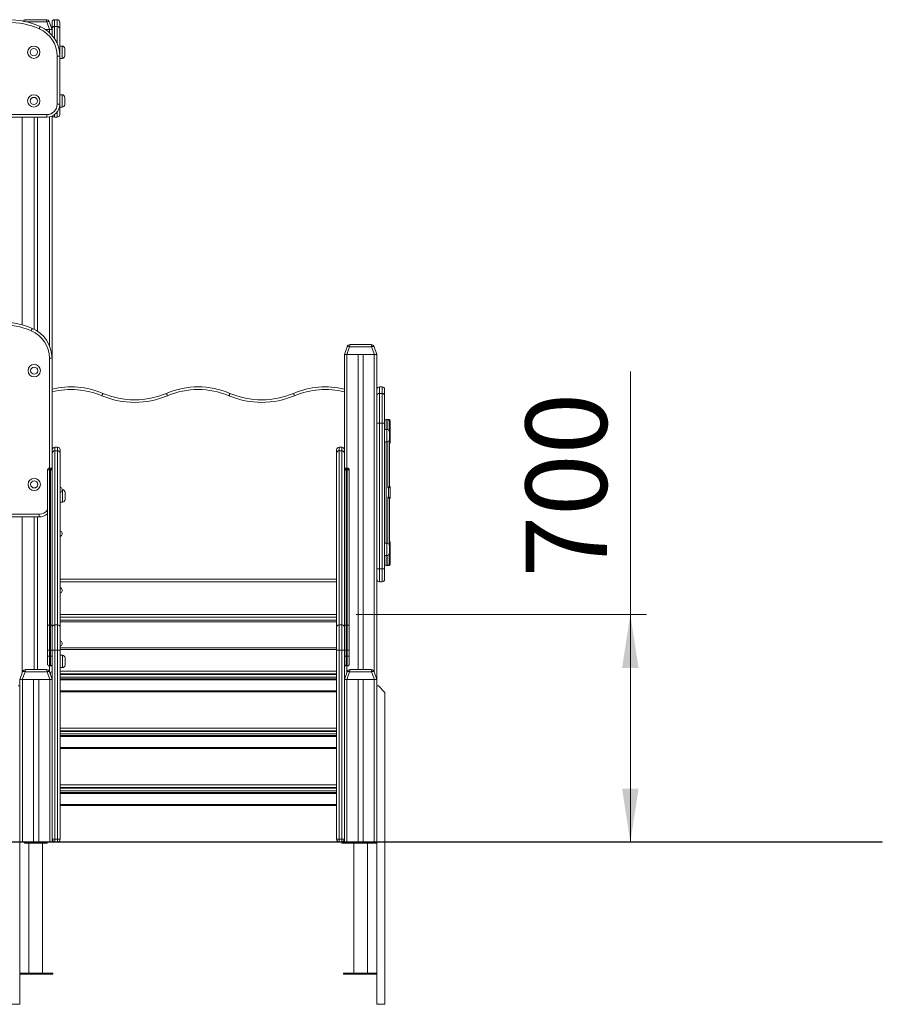
# Model space of a CAD drawing. Units: millimetres. Extents: x 30 to 157, y 28 to 266.
# Drawn here: x 103 to 157, y 193 to 254 of the extents above; entities that cross this region are included whole.
import ezdxf

# ---------------------------------------------------------------- set-up
doc = ezdxf.new("R2010")
doc.units = ezdxf.units.MM
doc.styles.add('SLDTEXTSTYLE0', font='TXT', dxfattribs={"width": 0.663})
doc.dimstyles.new('SLDDIMSTYLE0', dxfattribs={"dimtxt": 5, "dimasz": 3.302, "dimexe": 0, "dimexo": 0.0625, "dimgap": 1.25, "dimtad": 1, "dimtoh": 1, "dimlfac": 50, "dimrnd": 1e-09, "dimzin": 12, "dimdsep": 46, "dimtxsty": 'SLDTEXTSTYLE0', "dimsah": 1, "dimcen": 0.09, "dimadec": 0, "dimazin": 0, "dimtfac": 1, "dimtofl": 0, "dimtmove": 0, "dimatfit": 3, "dimfxl": 0, "dimfrac": 2, "dimtolj": 1, "dimtzin": 12, "dimarcsym": 0})

# ---------------------------------------------------------------- blocks, each defined once
blk = doc.blocks.new('*D3')
at = {"color": 7, "linetype": 'Continuous', "lineweight": 0}
for p, q in [((141.01, 217.387), (141.01, 232.332)), ((124.124, 217.387), (142.01, 217.387)), ((141.01, 217.387), (141.01, 203.367))]:
    blk.add_line(p, q, dxfattribs=at)
for points in [[(141.01, 217.387), (140.502, 214.085), (141.518, 214.085)], [(141.01, 203.367), (141.518, 206.669), (140.502, 206.669)]]:
    blk.add_solid(points, dxfattribs=at)
at = {"color": 7, "linetype": 'Continuous', "lineweight": 0, "insert": (134.565, 219.662), "char_height": 5, "attachment_point": 1, "rotation": 90, "style": 'SLDTEXTSTYLE0'}
blk.add_mtext('700', dxfattribs=at)

msp = doc.modelspace()

# ---------------------------------------------------------------- linework, layer by layer
at = {"color": 7, "linetype": 'Continuous', "lineweight": 15}
for p, q in [((103.76212, 253.98675), (105.04527, 253.98675)), ((105.7237, 253.98675), (105.5637, 253.98675)), ((105.01212, 253.38675), (105.25335, 253.38675)), ((105.01212, 253.38675), (105.2437, 253.38675)), ((105.25335, 253.38675), (105.08286, 253.85516)), ((105.23321, 253.85516), (105.4037, 253.38675)), ((105.4037, 253.38675), (105.25335, 253.38675)), ((105.4037, 253.42383), (105.4037, 253.82675)), ((105.4037, 253.38675), (105.4037, 253.42383)), ((105.4037, 253.38675), (105.4037, 253.03534)), ((105.7237, 253.57064), (105.5637, 253.57064)), ((105.8837, 253.82675), (105.8837, 253.42383)), ((105.8837, 253.42383), (105.8837, 251.73549)), ((106.0237, 252.36675), (105.8837, 252.36675)), ((106.1837, 252.20675), (106.1837, 251.76675)), ((105.7237, 248.78675), (105.7237, 251.73549)), ((105.7237, 251.73549), (105.8837, 251.73549)), ((105.8837, 251.73549), (105.8837, 248.78675)), ((105.8837, 251.60675), (106.0237, 251.60675)), ((106.0237, 249.36675), (105.8837, 249.36675)), ((106.1837, 249.20675), (106.1837, 248.76675)), ((105.7237, 248.78675), (105.8837, 248.78675)), ((105.8837, 248.78675), (105.8837, 248.14675)), ((105.8837, 248.60675), (106.0237, 248.60675)), ((84.2037, 248.14675), (105.0837, 248.14675)), ((105.0837, 247.98675), (84.2037, 247.98675)), ((104.3037, 247.98675), (104.3037, 234.934)), ((104.5037, 247.98675), (104.5037, 234.81827)), ((105.0837, 248.14675), (105.0837, 247.98675)), ((105.4037, 248.05354), (105.4037, 233.14794)), ((105.7237, 247.98675), (105.5637, 247.98675)), ((123.76212, 233.98675), (125.04527, 233.98675)), ((123.4037, 233.38675), (123.57418, 233.85516)), ((123.55405, 233.38675), (123.4037, 233.38675)), ((123.4037, 233.38675), (123.4037, 227.07435)), ((123.72453, 233.85516), (123.55405, 233.38675)), ((123.55405, 233.38675), (125.25335, 233.38675)), ((123.5637, 233.38675), (124.2437, 233.38675)), ((125.08286, 233.85516), (123.72453, 233.85516)), ((124.2437, 233.38675), (124.2437, 213.98675)), ((124.5637, 233.38675), (124.5637, 213.98675)), ((124.5637, 233.38675), (125.2437, 233.38675)), ((125.25335, 233.38675), (125.08286, 233.85516)), ((125.23321, 233.85516), (125.4037, 233.38675)), ((125.4037, 233.38675), (125.25335, 233.38675)), ((125.4037, 233.38675), (125.4037, 213.38675)), ((105.2437, 233.14794), (105.4037, 233.14794)), ((105.4037, 233.14794), (105.4037, 226.33402)), ((125.7237, 231.38675), (125.5637, 231.38675)), ((125.5637, 230.98948), (125.5637, 229.14794)), ((125.7237, 230.98948), (125.5637, 230.98948)), ((125.7237, 229.14794), (125.7237, 230.98948)), ((125.8837, 231.22675), (125.8837, 230.84216)), ((125.8837, 230.84216), (125.8837, 229.14794)), ((125.4037, 229.14794), (125.5637, 229.14794)), ((125.4037, 220.18675), (125.4037, 229.14794)), ((125.5637, 229.14794), (125.5637, 220.18675)), ((125.7237, 229.14794), (125.5637, 229.14794)), ((125.7237, 229.14794), (125.8837, 229.14794)), ((125.7237, 220.18675), (125.7237, 229.14794)), ((125.8837, 229.14794), (125.8837, 220.18675)), ((126.1237, 229.38675), (125.9837, 229.38675)), ((126.0837, 229.378), (126.1237, 229.378)), ((126.1837, 229.27082), (126.1837, 229.27127)), ((126.1837, 229.27082), (126.1837, 228.60675)), ((126.2237, 229.28675), (126.2237, 229.27404)), ((126.2237, 229.27404), (126.2237, 229.26487)), ((126.2237, 229.26487), (126.2237, 227.98789)), ((126.0237, 228.76675), (125.8837, 228.76675)), ((126.1837, 228.60675), (126.1837, 228.16675)), ((125.8837, 228.00675), (126.0237, 228.00675)), ((126.1837, 228.16675), (126.1837, 225.26087)), ((126.22369, 227.96864), (126.22366, 227.96644)), ((126.22366, 227.96643), (126.22369, 227.96863)), ((126.2237, 227.96928), (126.22369, 227.96864)), ((126.2237, 227.98789), (126.2237, 227.96928)), ((105.4237, 227.32649), (105.4237, 227.51381)), ((105.4237, 226.26496), (105.4237, 227.32649)), ((105.7437, 227.67382), (105.5837, 227.67382)), ((105.5837, 227.45081), (105.5837, 216.73246)), ((105.5837, 227.45081), (105.7437, 227.45081)), ((105.7437, 216.73246), (105.7437, 227.45081)), ((105.9037, 227.51381), (105.9037, 227.32649)), ((105.9037, 227.32649), (105.9037, 216.60814)), ((122.9237, 227.32649), (122.9237, 227.51381)), ((122.9237, 216.60814), (122.9237, 227.32649)), ((123.2437, 227.67382), (123.0837, 227.67382)), ((123.0837, 227.45081), (123.0837, 216.73246)), ((123.2437, 227.45081), (123.0837, 227.45081)), ((123.2437, 216.73246), (123.2437, 227.45081)), ((123.4037, 227.07435), (123.4037, 226.26496)), ((105.1237, 226.20525), (105.1237, 226.26769)), ((105.1237, 216.63922), (105.1237, 226.20525)), ((105.3037, 226.38769), (105.2437, 226.38769)), ((105.2437, 226.29849), (105.2437, 216.73246)), ((105.3037, 226.29849), (105.2437, 226.29849)), ((105.3037, 216.73246), (105.3037, 226.29849)), ((105.4237, 226.26496), (105.4237, 226.20525)), ((105.4237, 226.20525), (105.4237, 216.63922)), ((123.4037, 226.20525), (123.4037, 226.26496)), ((123.4037, 216.63922), (123.4037, 226.20525)), ((123.5837, 226.38769), (123.5237, 226.38769)), ((123.5237, 226.29849), (123.5237, 216.73246)), ((123.5837, 226.29849), (123.5237, 226.29849)), ((123.5837, 216.73246), (123.5837, 226.29849)), ((123.7037, 226.26769), (123.7037, 226.20525)), ((123.7037, 226.20525), (123.7037, 216.63922)), ((106.0237, 225.09344), (106.0237, 225.01345)), ((106.0437, 225.05381), (106.0237, 225.05381)), ((106.2037, 224.89382), (106.2037, 224.45381)), ((126.1237, 225.16738), (126.0837, 225.16738)), ((126.1237, 224.60604), (126.1237, 225.16738)), ((126.18315, 225.26047), (126.1837, 225.2609)), ((126.2237, 225.221), (126.2237, 224.55242)), ((105.9037, 224.29381), (106.0437, 224.29381)), ((126.0837, 224.60604), (126.1237, 224.60604)), ((126.1837, 224.51255), (126.1837, 221.60675)), ((84.2037, 223.54675), (104.6037, 223.54675)), ((104.6037, 223.38675), (84.2037, 223.38675)), ((104.3037, 223.38675), (104.3037, 213.98675)), ((104.5037, 223.38675), (104.5037, 213.98675)), ((104.6037, 223.54675), (104.6037, 223.38675)), ((106.0237, 222.39899), (106.0237, 222.31899)), ((126.22369, 221.80487), (126.22366, 221.80708)), ((126.22366, 221.80704), (126.22369, 221.80484)), ((126.22369, 221.80484), (126.2237, 221.8042)), ((126.2237, 221.8042), (126.2237, 221.78549)), ((126.0237, 221.76675), (125.8837, 221.76675)), ((126.1837, 221.60675), (126.1837, 221.16675)), ((126.2237, 221.78549), (126.2237, 220.50872)), ((125.8837, 221.00675), (126.0237, 221.00675)), ((126.1837, 221.16675), (126.1837, 220.50267)), ((125.4037, 220.18675), (125.5637, 220.18675)), ((125.7237, 220.18675), (125.5637, 220.18675)), ((125.5637, 220.18675), (125.5637, 219.38675)), ((125.7237, 220.18675), (125.8837, 220.18675)), ((125.7237, 219.38675), (125.7237, 220.18675)), ((125.8837, 220.18675), (125.8837, 219.54675)), ((125.9837, 220.38675), (126.1237, 220.38675)), ((126.1237, 220.3955), (126.0837, 220.3955)), ((126.1837, 220.50221), (126.1837, 220.50267)), ((126.2237, 220.50872), (126.2237, 220.49945)), ((126.2237, 220.49945), (126.2237, 220.48675)), ((122.9237, 219.38675), (105.9037, 219.38675)), ((125.7237, 219.38675), (125.5637, 219.38675)), ((106.0237, 218.89899), (106.0237, 218.81899)), ((105.9037, 217.38675), (122.9237, 217.38675)), ((105.9037, 217.02675), (122.9237, 217.02675)), ((105.1237, 215.17847), (105.1237, 216.63922)), ((105.2437, 216.73246), (105.2437, 215.17847)), ((105.3037, 216.73246), (105.2437, 216.73246)), ((105.3037, 215.17847), (105.3037, 216.73246)), ((105.4237, 216.63922), (105.4237, 215.17847)), ((105.5837, 216.73246), (105.5837, 215.17847)), ((105.5837, 216.73246), (105.7437, 216.73246)), ((105.7437, 215.17847), (105.7437, 216.73246)), ((105.9037, 216.60814), (105.9037, 215.17847)), ((122.9237, 215.17847), (122.9237, 216.60814)), ((123.0837, 216.73246), (123.0837, 215.17847)), ((123.2437, 216.73246), (123.0837, 216.73246)), ((123.2437, 215.17847), (123.2437, 216.73246)), ((123.4037, 215.17847), (123.4037, 216.63922)), ((123.5237, 216.73246), (123.5237, 215.17847)), ((123.5837, 216.73246), (123.5237, 216.73246)), ((123.5837, 215.17847), (123.5837, 216.73246)), ((123.7037, 216.63922), (123.7037, 215.17847)), ((105.1237, 215.17847), (105.2437, 215.17847)), ((105.1237, 214.81642), (105.1237, 215.17847)), ((105.3037, 215.17847), (105.2437, 215.17847)), ((105.2437, 215.17847), (105.2437, 214.81642)), ((105.3037, 215.17847), (105.4237, 215.17847)), ((105.3037, 214.81642), (105.3037, 215.17847)), ((105.4237, 215.17847), (105.4237, 214.81642)), ((105.5837, 215.17847), (105.4237, 215.17847)), ((105.5837, 215.17847), (105.5837, 203.54675)), ((105.5837, 215.17847), (105.7437, 215.17847)), ((105.7437, 203.54675), (105.7437, 215.17847)), ((105.9037, 215.17847), (105.7437, 215.17847)), ((105.9037, 215.22675), (122.9237, 215.22675)), ((105.9037, 215.17847), (105.9037, 203.54675)), ((106.0237, 215.6338), (106.0237, 215.5538)), ((123.0837, 215.17847), (122.9237, 215.17847)), ((122.9237, 203.54675), (122.9237, 215.17847)), ((123.0837, 215.17847), (123.0837, 203.54675)), ((123.2437, 215.17847), (123.0837, 215.17847)), ((123.2437, 203.54675), (123.2437, 215.17847)), ((123.4037, 215.17847), (123.2437, 215.17847)), ((123.4037, 215.17847), (123.5237, 215.17847)), ((123.4037, 214.81642), (123.4037, 215.17847)), ((123.5837, 215.17847), (123.5237, 215.17847)), ((123.5237, 215.17847), (123.5237, 214.81642)), ((123.5837, 215.17847), (123.7037, 215.17847)), ((123.5837, 214.81642), (123.5837, 215.17847)), ((123.7037, 215.17847), (123.7037, 214.81642)), ((105.1237, 214.81642), (105.2437, 214.81642)), ((105.1237, 214.33642), (105.1237, 214.81642)), ((105.3037, 214.81642), (105.2437, 214.81642)), ((105.3037, 214.81642), (105.4237, 214.81642)), ((105.4237, 214.81642), (105.4237, 214.62458)), ((105.4237, 203.54675), (105.4237, 214.62458)), ((106.0437, 214.86675), (105.9037, 214.86675)), ((106.2037, 214.70675), (106.2037, 214.26675)), ((123.4037, 214.81642), (123.5237, 214.81642)), ((123.4037, 214.62458), (123.4037, 214.81642)), ((123.4037, 214.62458), (123.4037, 203.54675)), ((123.5837, 214.81642), (123.5237, 214.81642)), ((123.5837, 214.81642), (123.7037, 214.81642)), ((123.7037, 214.81642), (123.7037, 214.33642)), ((103.78212, 213.98675), (105.06527, 213.98675)), ((105.2437, 214.21642), (105.3037, 214.21642)), ((105.4037, 214.27009), (105.4037, 213.86507)), ((105.9037, 214.10675), (106.0437, 214.10675)), ((123.5237, 214.21642), (123.5837, 214.21642)), ((123.76212, 213.98675), (125.04527, 213.98675)), ((103.4237, 213.38675), (103.59418, 213.85516)), ((103.57405, 213.38675), (103.4237, 213.38675)), ((103.4237, 213.38675), (103.4237, 203.38675)), ((103.74453, 213.85516), (103.57405, 213.38675)), ((103.57405, 213.38675), (105.27335, 213.38675)), ((103.5837, 213.38675), (103.5837, 203.38675)), ((103.5837, 213.38675), (104.2637, 213.38675)), ((105.10286, 213.85516), (103.74453, 213.85516)), ((104.2637, 213.38675), (104.2637, 203.38675)), ((104.5837, 213.38675), (104.5837, 203.38675)), ((104.5837, 213.38675), (105.2637, 213.38675)), ((105.27335, 213.38675), (105.10286, 213.85516)), ((105.25321, 213.85516), (105.4237, 213.38675)), ((105.2637, 213.38675), (105.2637, 203.38675)), ((105.4237, 213.38675), (105.27335, 213.38675)), ((105.3037, 213.71645), (105.3037, 213.74675)), ((105.4037, 213.54843), (105.4037, 213.4417)), ((105.4237, 213.38675), (105.4237, 203.38675)), ((105.9037, 213.88689), (122.9237, 213.88689)), ((122.9237, 213.52689), (105.9037, 213.52689)), ((105.9037, 213.42675), (122.9237, 213.42675)), ((123.4037, 213.38675), (123.57418, 213.85516)), ((123.55405, 213.38675), (123.4037, 213.38675)), ((123.4037, 213.38675), (123.4037, 203.38675)), ((123.72453, 213.85516), (123.55405, 213.38675)), ((123.55405, 213.38675), (125.25335, 213.38675)), ((123.5637, 213.38675), (123.5637, 203.38675)), ((123.5637, 213.38675), (124.2437, 213.38675)), ((125.08286, 213.85516), (123.72453, 213.85516)), ((124.2437, 213.38675), (124.2437, 203.38675)), ((124.5637, 213.38675), (124.5637, 203.38675)), ((124.5637, 213.38675), (125.2437, 213.38675)), ((125.25335, 213.38675), (125.08286, 213.85516)), ((125.23321, 213.85516), (125.4037, 213.38675)), ((125.2437, 213.38675), (125.2437, 203.38675)), ((125.4037, 213.38675), (125.25335, 213.38675)), ((125.4037, 213.38675), (125.4037, 203.38675)), ((103.4237, 212.98675), (103.3237, 212.98675)), ((125.4037, 212.98675), (125.5037, 212.98675)), ((125.5037, 212.98675), (125.9037, 212.58675)), ((122.9237, 212.62675), (105.9037, 212.62675)), ((125.9037, 212.58675), (125.9037, 203.38675)), ((105.9037, 210.38682), (122.9237, 210.38682)), ((122.9237, 210.02682), (105.9037, 210.02682)), ((105.9037, 209.92675), (122.9237, 209.92675)), ((122.9237, 209.12675), (105.9037, 209.12675)), ((105.9037, 206.88675), (122.9237, 206.88675)), ((122.9237, 206.52675), (105.9037, 206.52675)), ((105.9037, 206.42675), (122.9237, 206.42675)), ((122.9237, 205.62675), (105.9037, 205.62675)), ((82.9237, 203.38675), (126.5237, 203.38675)), ((82.9237, 203.36675), (126.5237, 203.36675)), ((103.4237, 193.38675), (103.4237, 203.36675)), ((103.7037, 203.36675), (103.7037, 203.30675)), ((105.1037, 203.30675), (103.7037, 203.30675)), ((103.9837, 203.30675), (103.9837, 195.30675)), ((104.8237, 195.30675), (104.8237, 203.30675)), ((105.1037, 203.36675), (105.1037, 203.30675)), ((105.5837, 203.54675), (105.4237, 203.54675)), ((105.5837, 203.54675), (105.7437, 203.54675)), ((105.5837, 203.38675), (105.5837, 203.54675)), ((105.9037, 203.54675), (105.7437, 203.54675)), ((105.7437, 203.38675), (105.7437, 203.54675)), ((123.0837, 203.54675), (122.9237, 203.54675)), ((123.0837, 203.54675), (123.2437, 203.54675)), ((123.0837, 203.54675), (123.0837, 203.38675)), ((123.4037, 203.54675), (123.2437, 203.54675)), ((123.2437, 203.54675), (123.2437, 203.38675)), ((123.2437, 203.30675), (123.2437, 203.36675)), ((123.7037, 203.30675), (123.2437, 203.30675)), ((123.3237, 203.40819), (123.3237, 203.38675)), ((123.7037, 203.30675), (123.7037, 203.36675)), ((123.7037, 203.30675), (125.1037, 203.30675)), ((123.9837, 203.30675), (123.9837, 195.30675)), ((124.8237, 195.30675), (124.8237, 203.30675)), ((125.1037, 203.30675), (125.1037, 203.36675)), ((125.4037, 203.30675), (125.1037, 203.30675)), ((125.4037, 193.38675), (125.4037, 203.36675)), ((125.9037, 203.36675), (125.9037, 193.38675)), ((126.5237, 203.38675), (126.5237, 203.36675)), ((126.5237, 203.38675), (156.5237, 203.38675)), ((126.5237, 203.36675), (156.5237, 203.36675)), ((156.5237, 203.38675), (156.5237, 203.36675)), ((105.4537, 195.30675), (103.4237, 195.30675)), ((105.4537, 195.24675), (103.4237, 195.24675)), ((105.4537, 195.24675), (105.4537, 195.30675)), ((123.3537, 195.30675), (123.3537, 195.24675)), ((125.4037, 195.30675), (123.3537, 195.30675)), ((125.4037, 195.24675), (123.3537, 195.24675)), ((102.9237, 193.38675), (103.4237, 193.38675)), ((125.9037, 193.38675), (125.4037, 193.38675))]:
    msp.add_line(p, q, dxfattribs=at)
at = {"color": 8, "linetype": 'Continuous', "lineweight": 15}
for p, q in [((105.5637, 253.98675), (105.5637, 253.57064)), ((105.7237, 253.57064), (105.7237, 253.98675)), ((105.08286, 253.85516), (103.81695, 253.85516)), ((105.2437, 253.38675), (105.2437, 253.20192)), ((105.5637, 253.57064), (105.5637, 252.82067)), ((105.7237, 252.51933), (105.7237, 253.57064)), ((106.0237, 251.60675), (106.0237, 252.36675)), ((106.0237, 248.60675), (106.0237, 249.36675)), ((103.5637, 247.98675), (103.5637, 235.20554)), ((105.2437, 248.00292), (105.2437, 233.93178)), ((105.5637, 248.14675), (105.5637, 247.98675)), ((105.7237, 247.98675), (105.7237, 248.30675)), ((123.5637, 233.38675), (123.5637, 226.38769)), ((125.2437, 233.38675), (125.2437, 213.82635)), ((105.2437, 226.38769), (105.2437, 233.14794)), ((125.5637, 231.38675), (125.5637, 230.98948)), ((125.7237, 230.98948), (125.7237, 231.38675)), ((125.9837, 229.38675), (125.9837, 228.76675)), ((126.0837, 228.75508), (126.0837, 229.378)), ((126.1237, 229.378), (126.1237, 229.38675)), ((126.0237, 228.00675), (126.0237, 228.76675)), ((125.9837, 228.00675), (125.9837, 221.76675)), ((126.0837, 225.16738), (126.0837, 228.01843)), ((105.5837, 227.67382), (105.5837, 227.45081)), ((105.7437, 227.45081), (105.7437, 227.67382)), ((123.0837, 227.67382), (123.0837, 227.45081)), ((123.2437, 227.45081), (123.2437, 227.67382)), ((105.2437, 226.38769), (105.2437, 226.29849)), ((105.3037, 226.29849), (105.3037, 226.38769)), ((123.5237, 226.38769), (123.5237, 226.29849)), ((123.5837, 226.29849), (123.5837, 226.38769)), ((106.0437, 224.29381), (106.0437, 225.05381)), ((126.0837, 221.75508), (126.0837, 224.60604)), ((103.5637, 223.38675), (103.5637, 213.7714)), ((126.0237, 221.00675), (126.0237, 221.76675)), ((125.9837, 221.00675), (125.9837, 220.38675)), ((126.0837, 220.3955), (126.0837, 221.01843)), ((126.1237, 220.38675), (126.1237, 220.3955)), ((105.9037, 219.54675), (122.9237, 219.54675)), ((105.9037, 217.20675), (122.9237, 217.20675)), ((105.9037, 216.92675), (122.9237, 216.92675)), ((105.9037, 215.32675), (122.9237, 215.32675)), ((105.2437, 214.81642), (105.2437, 214.21642)), ((105.3037, 214.21642), (105.3037, 214.81642)), ((106.0437, 214.10675), (106.0437, 214.86675)), ((123.5237, 214.81642), (123.5237, 214.21642)), ((123.5837, 214.21642), (123.5837, 214.81642)), ((105.2437, 214.21642), (105.2437, 213.87711)), ((123.5637, 214.21642), (123.5637, 213.82635)), ((122.9237, 213.72689), (105.9037, 213.72689)), ((105.9037, 213.68689), (122.9237, 213.68689)), ((122.9237, 213.36675), (105.9037, 213.36675)), ((105.9037, 212.68675), (122.9237, 212.68675)), ((122.9237, 210.22682), (105.9037, 210.22682)), ((105.9037, 210.18682), (122.9237, 210.18682)), ((122.9237, 209.86675), (105.9037, 209.86675)), ((105.9037, 209.18675), (122.9237, 209.18675)), ((122.9237, 206.72675), (105.9037, 206.72675)), ((105.9037, 206.68675), (122.9237, 206.68675)), ((122.9237, 206.36675), (105.9037, 206.36675)), ((105.9037, 205.68675), (122.9237, 205.68675))]:
    msp.add_line(p, q, dxfattribs=at)
at = {"color": 7, "linetype": 'Continuous', "lineweight": 15, "flags": 128}
for points in [[(104.61522, 253.42383), (104.62763, 253.45247), (104.63957, 253.48001), (104.65057, 253.50539), (104.6602, 253.52764), (104.66812, 253.54589), (104.67399, 253.55946), (104.67761, 253.56782), (104.67884, 253.57064)], [(105.08286, 253.85516), (105.11022, 253.86305), (105.13667, 253.86888), (105.16136, 253.87245), (105.18345, 253.87366), (105.20224, 253.87245), (105.2171, 253.86888), (105.22754, 253.86305), (105.23321, 253.85516)], [(104.12149, 234.84216), (104.13367, 234.8709), (104.14538, 234.89854), (104.15617, 234.92401), (104.16563, 234.94633), (104.17339, 234.96466), (104.17916, 234.97827), (104.18271, 234.98665), (104.18391, 234.98948)], [(123.57418, 233.85516), (123.57986, 233.86305), (123.59029, 233.86888), (123.60515, 233.87245), (123.62394, 233.87366), (123.64604, 233.87245), (123.67072, 233.86888), (123.69718, 233.86305), (123.72453, 233.85516)], [(125.08286, 233.85516), (125.11022, 233.86305), (125.13667, 233.86888), (125.16136, 233.87245), (125.18345, 233.87366), (125.20224, 233.87245), (125.2171, 233.86888), (125.22754, 233.86305), (125.23321, 233.85516)], [(108.53557, 230.98948), (108.53437, 230.98665), (108.53082, 230.97827), (108.52505, 230.96465), (108.51729, 230.94633), (108.50783, 230.92401), (108.49704, 230.89854), (108.48533, 230.8709), (108.47315, 230.84216)], [(112.44765, 230.98948), (112.44885, 230.98665), (112.45241, 230.97827), (112.45817, 230.96465), (112.46594, 230.94633), (112.47539, 230.92401), (112.48619, 230.89854), (112.49789, 230.8709), (112.51007, 230.84216)], [(116.35974, 230.98948), (116.35854, 230.98665), (116.35499, 230.97827), (116.34922, 230.96465), (116.34146, 230.94633), (116.332, 230.92401), (116.32121, 230.89854), (116.3095, 230.8709), (116.29732, 230.84216)], [(120.33424, 230.84216), (120.32207, 230.8709), (120.31036, 230.89854), (120.29957, 230.92401), (120.29011, 230.94633), (120.28234, 230.96465), (120.27658, 230.97827), (120.27302, 230.98665), (120.27183, 230.98948)], [(105.5837, 227.45081), (105.55248, 227.44842), (105.52247, 227.44134), (105.49481, 227.42986), (105.47056, 227.4144), (105.45066, 227.39556), (105.43588, 227.37407), (105.42677, 227.35074), (105.4237, 227.32649)], [(105.9037, 227.32649), (105.90062, 227.35074), (105.89152, 227.37407), (105.87673, 227.39556), (105.85683, 227.4144), (105.83259, 227.42986), (105.80493, 227.44134), (105.77491, 227.44842), (105.7437, 227.45081)], [(123.0837, 227.45081), (123.05248, 227.44842), (123.02247, 227.44134), (122.99481, 227.42986), (122.97056, 227.4144), (122.95066, 227.39556), (122.93588, 227.37407), (122.92677, 227.35074), (122.9237, 227.32649)], [(123.4037, 227.32649), (123.40062, 227.35074), (123.39152, 227.37407), (123.37673, 227.39556), (123.35683, 227.4144), (123.33259, 227.42986), (123.30493, 227.44134), (123.27491, 227.44842), (123.2437, 227.45081)], [(105.1237, 226.20525), (105.126, 226.22344), (105.13283, 226.24093), (105.14392, 226.25705), (105.15884, 226.27118), (105.17703, 226.28277), (105.19777, 226.29139), (105.22029, 226.29669), (105.2437, 226.29849)], [(105.3037, 226.29849), (105.32711, 226.29669), (105.34962, 226.29139), (105.37037, 226.28277), (105.38855, 226.27118), (105.40347, 226.25705), (105.41456, 226.24093), (105.42139, 226.22344), (105.4237, 226.20525)], [(123.4037, 226.20525), (123.406, 226.22344), (123.41283, 226.24093), (123.42392, 226.25705), (123.43884, 226.27118), (123.45703, 226.28277), (123.47778, 226.29139), (123.50029, 226.29669), (123.5237, 226.29849)], [(123.5837, 226.29849), (123.60711, 226.29669), (123.62962, 226.29139), (123.65037, 226.28277), (123.66855, 226.27118), (123.68347, 226.25705), (123.69456, 226.24093), (123.70139, 226.22344), (123.7037, 226.20525)], [(105.1237, 216.63922), (105.126, 216.65741), (105.13283, 216.6749), (105.14392, 216.69102), (105.15884, 216.70515), (105.17703, 216.71674), (105.19777, 216.72536), (105.22029, 216.73067), (105.2437, 216.73246)], [(105.3037, 216.73246), (105.32711, 216.73067), (105.34962, 216.72536), (105.37037, 216.71674), (105.38855, 216.70515), (105.40347, 216.69102), (105.41456, 216.6749), (105.42139, 216.65741), (105.4237, 216.63922)], [(105.5837, 216.73246), (105.55248, 216.73007), (105.52247, 216.72299), (105.49481, 216.71151), (105.47056, 216.69604), (105.45066, 216.67721), (105.43588, 216.65571), (105.42677, 216.63239), (105.4237, 216.60814)], [(105.9037, 216.60814), (105.90062, 216.63239), (105.89152, 216.65571), (105.87673, 216.67721), (105.85683, 216.69604), (105.83259, 216.71151), (105.80493, 216.72299), (105.77491, 216.73007), (105.7437, 216.73246)], [(123.0837, 216.73246), (123.05248, 216.73007), (123.02247, 216.72299), (122.99481, 216.71151), (122.97056, 216.69604), (122.95066, 216.67721), (122.93588, 216.65571), (122.92677, 216.63239), (122.9237, 216.60814)], [(123.4037, 216.60814), (123.40062, 216.63239), (123.39152, 216.65571), (123.37673, 216.67721), (123.35683, 216.69604), (123.33259, 216.71151), (123.30493, 216.72299), (123.27491, 216.73007), (123.2437, 216.73246)], [(123.4037, 216.63922), (123.406, 216.65741), (123.41283, 216.6749), (123.42392, 216.69102), (123.43884, 216.70515), (123.45703, 216.71674), (123.47778, 216.72536), (123.50029, 216.73067), (123.5237, 216.73246)], [(123.5837, 216.73246), (123.60711, 216.73067), (123.62962, 216.72536), (123.65037, 216.71674), (123.66855, 216.70515), (123.68347, 216.69102), (123.69456, 216.6749), (123.70139, 216.65741), (123.7037, 216.63922)], [(103.59418, 213.85516), (103.59986, 213.86305), (103.6103, 213.86888), (103.62515, 213.87245), (103.64394, 213.87366), (103.66604, 213.87245), (103.69072, 213.86888), (103.71718, 213.86305), (103.74453, 213.85516)], [(105.10286, 213.85516), (105.13022, 213.86305), (105.15667, 213.86888), (105.18136, 213.87245), (105.20345, 213.87366), (105.22224, 213.87245), (105.2371, 213.86888), (105.24754, 213.86305), (105.25321, 213.85516)], [(123.57418, 213.85516), (123.57986, 213.86305), (123.59029, 213.86888), (123.60515, 213.87245), (123.62394, 213.87366), (123.64604, 213.87245), (123.67072, 213.86888), (123.69718, 213.86305), (123.72453, 213.85516)], [(125.08286, 213.85516), (125.11022, 213.86305), (125.13667, 213.86888), (125.16136, 213.87245), (125.18345, 213.87366), (125.20224, 213.87245), (125.2171, 213.86888), (125.22754, 213.86305), (125.23321, 213.85516)]]:
    msp.add_lwpolyline(points, dxfattribs=at)
at = {"color": 7, "linetype": 'Continuous', "lineweight": 15}
for centre, radius in [((104.2837, 251.98675), 0.38), ((104.2837, 251.98675), 0.22), ((104.2837, 248.98675), 0.38), ((104.2837, 248.98675), 0.22), ((104.30934, 232.38675), 0.38), ((104.30934, 232.38675), 0.22), ((104.30934, 225.38675), 0.38), ((104.30934, 225.38675), 0.22)]:
    msp.add_circle(centre, radius, dxfattribs=at)
for centre, radius, start, end in [((102.67181, 248.93851), 5.04825, 66.5736988, 113.4263012), ((103.76212, 253.78675), 0.2, 90, 145.1422296), ((105.04527, 253.78675), 0.2, 20, 90), ((105.5637, 253.82675), 0.16, 90, 180), ((105.7237, 253.82675), 0.16, 0, 90), ((102.67181, 248.93851), 4.88825, 66.5736988, 113.4263012), ((103.8837, 251.73549), 1.84, 0, 66.5736988), ((103.8837, 251.73549), 2, 0, 66.5736988), ((105.55737, 253.41694), 0.15383, 87.642355, 177.433646), ((105.73003, 253.41694), 0.15383, 2.566354, 92.357645), ((106.0237, 252.20675), 0.16, 0, 90), ((106.0237, 251.76675), 0.16, 270, 0), ((106.0237, 249.20675), 0.16, 0, 90), ((105.0837, 248.78675), 0.64, 270, 0), ((105.0837, 248.78675), 0.8, 270, 0), ((106.0237, 248.76675), 0.16, 270, 0), ((105.5637, 248.14675), 0.16, 211.1307272, 270), ((105.7237, 248.14675), 0.16, 270, 0), ((102.22787, 230.37263), 5.01412, 67.0388521, 112.9611479), ((102.22787, 230.37263), 4.85412, 67.0388521, 112.9611479), ((103.4037, 233.14794), 1.84, 0, 67.0388521), ((103.4037, 233.14794), 2, 0, 67.0388521), ((123.76212, 233.78675), 0.2, 90, 160), ((125.04527, 233.78675), 0.2, 20, 90), ((106.57953, 226.37263), 5.01412, 67.0388521, 103.5623604), ((110.49161, 235.60633), 5.01412, 247.0388521, 292.9611479), ((114.4037, 226.37263), 5.01412, 67.0388521, 112.9611479), ((114.4037, 226.37263), 4.85412, 67.0388521, 112.9611479), ((118.31578, 235.60633), 5.01412, 247.0388521, 292.9611479), ((122.22787, 226.37263), 5.01412, 76.4376396, 112.9611479), ((125.5637, 231.22675), 0.16, 90, 180), ((125.55761, 230.83555), 0.15406, 87.736207, 177.5397171), ((125.7237, 231.22675), 0.16, 0, 90), ((125.72978, 230.83555), 0.15406, 2.4595884, 92.2640621), ((110.49161, 235.60633), 5.17412, 247.0388521, 292.9611479), ((118.31578, 235.60633), 5.17412, 247.0388521, 292.9611479), ((125.9837, 229.28675), 0.1, 90, 180), ((126.1237, 229.28675), 0.1, 0, 90), ((126.19365, 229.41794), 0.147, 266.116897, 281.7936346), ((126.19321, 229.30769), 0.05256, 259.5749951, 305.455137), ((126.0237, 228.60675), 0.16, 0, 90), ((126.0237, 228.16675), 0.16, 270, 0), ((126.19589, 228.04518), 0.0835, 261.589611, 289.4251784), ((126.19324, 227.94327), 0.05402, 55.682678, 100.1739911), ((126.19361, 228.072), 0.10704, 264.6891127, 286.3282027), ((126.19424, 228.06482), 0.10059, 263.984217, 287.0269833), ((105.5837, 227.51382), 0.16, 90, 180), ((105.7437, 227.51382), 0.16, 0, 90), ((123.0837, 227.51382), 0.16, 90, 180), ((123.2437, 227.51382), 0.16, 0, 90), ((105.2437, 226.26769), 0.12, 90, 180), ((105.3037, 226.26769), 0.12, 0, 90), ((123.5237, 226.26769), 0.12, 90, 180), ((123.5837, 226.26769), 0.12, 0, 90), ((105.9037, 225.09344), 0.12, 0, 90), ((105.9037, 225.01344), 0.12, 270, 0), ((106.0437, 224.89382), 0.16, 0, 90), ((106.0437, 224.45382), 0.16, 270, 0), ((104.6037, 224.18675), 0.8, 270, 310.5416019), ((105.9037, 222.39899), 0.12, 0, 90), ((105.9037, 222.31899), 0.12, 270, 0), ((126.19589, 221.72821), 0.08358, 70.5925616, 98.4028042), ((126.19424, 221.70857), 0.10067, 72.9855426, 96.0100249), ((126.1936, 221.70131), 0.1072, 73.6970939, 95.3025093), ((126.0237, 221.60675), 0.16, 0, 90), ((126.19323, 221.82975), 0.05373, 259.7750442, 304.5413164), ((126.0237, 221.16675), 0.16, 270, 0), ((125.9837, 220.48675), 0.1, 180, 270), ((126.1237, 220.48675), 0.1, 270, 0), ((126.1932, 220.46625), 0.05229, 54.3203176, 100.4673475), ((126.19366, 220.35553), 0.14702, 78.2092462, 93.8836211), ((125.5637, 219.54675), 0.16, 180, 270), ((125.7237, 219.54675), 0.16, 270, 0), ((105.9037, 218.89899), 0.12, 0, 90), ((105.9037, 218.81899), 0.12, 270, 0), ((105.9037, 215.6338), 0.12, 0, 90), ((105.9037, 215.5538), 0.12, 270, 0), ((106.0437, 214.70675), 0.16, 0, 90), ((103.78212, 213.78675), 0.2, 90, 160), ((105.06527, 213.78675), 0.2, 20, 90), ((105.2437, 214.33642), 0.12, 180, 270), ((105.3037, 214.33642), 0.12, 270, 0), ((106.0437, 214.26675), 0.16, 270, 0), ((123.5237, 214.33642), 0.12, 180, 270), ((123.76212, 213.78675), 0.2, 90, 160), ((123.5837, 214.33642), 0.12, 270, 0), ((125.04527, 213.78675), 0.2, 20, 90), ((105.4237, 213.74675), 0.12, 90, 180), ((105.4237, 213.66675), 0.12, 237.0559927, 270), ((105.5837, 203.54675), 0.16, 180, 270), ((105.7437, 203.54675), 0.16, 270, 0), ((123.0837, 203.54675), 0.16, 180, 270), ((123.2437, 203.54675), 0.16, 270, 0)]:
    msp.add_arc(centre, radius, start, end, dxfattribs=at)
at = {"color": 8, "linetype": 'Continuous', "lineweight": 15}
for centre, radius, start, end in [((106.57953, 226.37263), 4.85412, 67.0388521, 104.018382), ((122.22787, 226.37263), 4.85412, 75.981618, 112.9611479), ((104.6037, 224.18675), 0.64, 270, 324.3409123)]:
    msp.add_arc(centre, radius, start, end, dxfattribs=at)
msp.add_ellipse((103.76212, 253.78675), major_axis=(0, 0.2), ratio=0.2, start_param=0, end_param=1.11159394, dxfattribs=at)
at = {"color": 7, "linetype": 'Continuous', "lineweight": 15}
for centre, start_param, end_param in [((105.04527, 253.78675), 5.06145483, 6.28318531), ((123.76212, 233.78675), 0, 1.22173048), ((125.04527, 233.78675), 5.06145483, 6.28318531), ((103.78212, 213.78675), 0, 1.22173048), ((105.06527, 213.78675), 5.06145483, 6.28318531), ((123.76212, 213.78675), 0, 1.22173048), ((125.04527, 213.78675), 5.06145483, 6.28318531)]:
    msp.add_ellipse(centre, major_axis=(0, 0.2), ratio=0.2, start_param=start_param, end_param=end_param, dxfattribs=at)
for points, knots in [([(126.1837, 229.27082), (126.18298, 229.27979), (126.18155, 229.29769), (126.17001, 229.32485), (126.14923, 229.35188), (126.11878, 229.37162), (126.09522, 229.37732), (126.08376, 229.37799), (126.0837, 229.378)], [0, 0, 0, 0, 0.13966832, 0.27868283, 0.4746736, 0.74483053, 0.99850359, 1, 1, 1, 1]), ([(126.1837, 229.27127), (126.18328, 229.28018), (126.18247, 229.29762), (126.17574, 229.32444), (126.16348, 229.35138), (126.14773, 229.36859), (126.13497, 229.37536), (126.12877, 229.37716), (126.12604, 229.37769), (126.12478, 229.37787), (126.12419, 229.37794), (126.12388, 229.37797), (126.12375, 229.37799), (126.1237, 229.378)], [0, 0, 0, 0, 0.15565843, 0.30507514, 0.504261, 0.76387374, 0.89569755, 0.95204415, 0.97779267, 0.98970553, 0.99522299, 0.99831848, 1, 1, 1, 1]), ([(126.1237, 229.378), (126.12378, 229.37799), (126.12401, 229.37798), (126.1245, 229.37796), (126.12548, 229.37792), (126.12756, 229.37778), (126.1321, 229.37739), (126.14244, 229.37584), (126.16373, 229.36964), (126.18999, 229.35314), (126.21044, 229.32679), (126.22165, 229.30031), (126.22301, 229.28292), (126.2237, 229.27404)], [0, 0, 0, 0, 0.00167317, 0.00471818, 0.01018275, 0.02201081, 0.04763198, 0.10387456, 0.23619613, 0.49577398, 0.69487227, 0.84424221, 1, 1, 1, 1]), ([(126.22366, 227.96644), (126.22289, 227.95863), (126.22131, 227.94242), (126.21025, 227.9185), (126.19751, 227.9005), (126.18618, 227.89497), (126.1837, 227.89375)], [0, 0, 0, 0, 0.25558438, 0.53057618, 0.89697154, 1, 1, 1, 1]), ([(126.1837, 227.89374), (126.18618, 227.89496), (126.19751, 227.90049), (126.21025, 227.91849), (126.22131, 227.94241), (126.22289, 227.95862), (126.22366, 227.96643)], [0, 0, 0, 0, 0.10302766, 0.46942555, 0.74441521, 1, 1, 1, 1]), ([(126.18273, 225.26044), (126.18216, 225.26035), (126.18082, 225.26013), (126.16992, 225.25098), (126.14927, 225.23205), (126.11877, 225.20254), (126.09521, 225.17896), (126.08376, 225.16745), (126.0837, 225.16738)], [0, 0, 0, 0, 0.10500134, 0.24961927, 0.45350429, 0.7345483, 0.99844301, 1, 1, 1, 1]), ([(126.2237, 225.221), (126.22301, 225.22122), (126.22165, 225.22166), (126.21044, 225.21677), (126.18999, 225.20619), (126.16373, 225.19129), (126.14244, 225.17869), (126.1321, 225.17247), (126.12756, 225.16973), (126.12548, 225.16847), (126.1245, 225.16787), (126.12401, 225.16757), (126.12378, 225.16743), (126.1237, 225.16738)], [0, 0, 0, 0, 0.15575751, 0.30512717, 0.5042304, 0.76380436, 0.89612223, 0.95236739, 0.97798596, 0.98981362, 0.99528183, 0.99832684, 1, 1, 1, 1]), ([(126.22314, 225.22282), (126.22318, 225.22467), (126.22331, 225.23116), (126.21861, 225.24196), (126.20939, 225.25293), (126.19756, 225.25916), (126.18843, 225.26139), (126.18394, 225.26099), (126.18312, 225.26092)], [0, 0, 0, 0, 0.090237592, 0.316677655, 0.552944019, 0.778577812, 0.95989484, 1, 1, 1, 1]), ([(126.0837, 224.60604), (126.08376, 224.60597), (126.09522, 224.59445), (126.11877, 224.57088), (126.14927, 224.54137), (126.16992, 224.52244), (126.18081, 224.51329), (126.18216, 224.51307), (126.18273, 224.51298)], [0, 0, 0, 0, 0.00155673, 0.265456, 0.54649559, 0.75039407, 0.89501013, 1, 1, 1, 1]), ([(126.1237, 224.60604), (126.12378, 224.60599), (126.12401, 224.60585), (126.1245, 224.60555), (126.12548, 224.60495), (126.12756, 224.60369), (126.1321, 224.60095), (126.14244, 224.59473), (126.16373, 224.58213), (126.18999, 224.56723), (126.21044, 224.55665), (126.22165, 224.55176), (126.22301, 224.5522), (126.2237, 224.55242)], [0, 0, 0, 0, 0.00167317, 0.00471793, 0.01018645, 0.02201415, 0.04763227, 0.10387851, 0.23619681, 0.49577503, 0.6948789, 0.84424904, 1, 1, 1, 1]), ([(126.18314, 224.51275), (126.1848, 224.51262), (126.19093, 224.51213), (126.2017, 224.51586), (126.21351, 224.52424), (126.2209, 224.53609), (126.22379, 224.54617), (126.22349, 224.55141), (126.22341, 224.55277)], [0, 0, 0, 0, 0.07895629, 0.29059759, 0.51783279, 0.7517486, 0.93587464, 1, 1, 1, 1]), ([(126.22366, 221.80708), (126.22289, 221.81489), (126.22131, 221.8311), (126.21025, 221.85501), (126.19751, 221.87301), (126.18618, 221.87855), (126.1837, 221.87976)], [0, 0, 0, 0, 0.25558396, 0.53056798, 0.89697171, 1, 1, 1, 1]), ([(126.1837, 221.87973), (126.18618, 221.87851), (126.19751, 221.87298), (126.21025, 221.85498), (126.22131, 221.83106), (126.22289, 221.81485), (126.22366, 221.80704)], [0, 0, 0, 0, 0.10302762, 0.46942721, 0.74442009, 1, 1, 1, 1]), ([(126.0837, 220.3955), (126.08376, 220.3955), (126.09521, 220.39624), (126.11879, 220.40184), (126.14923, 220.42162), (126.17001, 220.44864), (126.18155, 220.4758), (126.18298, 220.4937), (126.1837, 220.50267)], [0, 0, 0, 0, 0.00149668, 0.2551663, 0.52531752, 0.72131027, 0.86032587, 1, 1, 1, 1]), ([(126.1237, 220.3955), (126.12375, 220.3955), (126.12389, 220.39552), (126.12418, 220.39555), (126.12478, 220.39562), (126.12604, 220.3958), (126.12877, 220.39633), (126.13496, 220.39814), (126.14773, 220.40489), (126.16348, 220.42211), (126.17574, 220.44905), (126.18247, 220.47587), (126.18328, 220.49331), (126.1837, 220.50221)], [0, 0, 0, 0, 0.00167513, 0.00477701, 0.01029446, 0.02220733, 0.04794919, 0.10430277, 0.23612289, 0.49573367, 0.69492869, 0.8443411, 1, 1, 1, 1]), ([(126.2237, 220.49945), (126.22301, 220.49057), (126.22165, 220.47318), (126.21044, 220.44669), (126.18999, 220.42035), (126.16373, 220.40385), (126.14244, 220.39765), (126.1321, 220.39611), (126.12756, 220.39571), (126.12548, 220.39558), (126.1245, 220.39553), (126.12401, 220.39551), (126.12378, 220.3955), (126.1237, 220.3955)], [0, 0, 0, 0, 0.15575184, 0.30512379, 0.50422539, 0.76380441, 0.89612506, 0.95237067, 0.97798944, 0.98982082, 0.99528543, 0.99832682, 1, 1, 1, 1])]:
    msp.add_open_spline(points, degree=3, knots=knots, dxfattribs=at)
at = {"color": 8, "linetype": 'Continuous', "lineweight": 15}
for points, knots in [([(126.1237, 225.16738), (126.12375, 225.16746), (126.12389, 225.16769), (126.12418, 225.16819), (126.12478, 225.16919), (126.12604, 225.17129), (126.12877, 225.17585), (126.13496, 225.18616), (126.14773, 225.20718), (126.1635, 225.23254), (126.17569, 225.25118), (126.18204, 225.26012), (126.18282, 225.26036), (126.18315, 225.26047)], [0, 0, 0, 0, 0.00175216, 0.00498552, 0.01073565, 0.02314562, 0.04998139, 0.10871608, 0.24610388, 0.51668239, 0.72429964, 0.8800207, 1, 1, 1, 1]), ([(126.18314, 224.51296), (126.18281, 224.51307), (126.18204, 224.51331), (126.17569, 224.52224), (126.1635, 224.54088), (126.14773, 224.56623), (126.13496, 224.58726), (126.12877, 224.59757), (126.12604, 224.60213), (126.12478, 224.60422), (126.12418, 224.60522), (126.12389, 224.60573), (126.12375, 224.60596), (126.1237, 224.60604)], [0, 0, 0, 0, 0.11932159, 0.27515975, 0.48292534, 0.75371103, 0.89120213, 0.94998099, 0.97683693, 0.98925624, 0.99501115, 0.99824653, 1, 1, 1, 1])]:
    msp.add_open_spline(points, degree=3, knots=knots, dxfattribs=at)

# ---------------------------------------------------------------- dimensions: what is measured, and where the dimension line sits
at = {"color": 7, "linetype": 'Continuous', "lineweight": 0}
dim = msp.add_linear_dim(base=(141.01013, 203.36675), p1=(123.1237, 217.38675), p2=(126.5237, 203.36675), angle=90, dimstyle='SLDDIMSTYLE0', dxfattribs=at)
dim.commit()
dim.dimension.update_dxf_attribs({"geometry": '*D3', "text_midpoint": (141.01013, 225.20365), "dimtype": 160})

doc.saveas('drawing.dxf')
